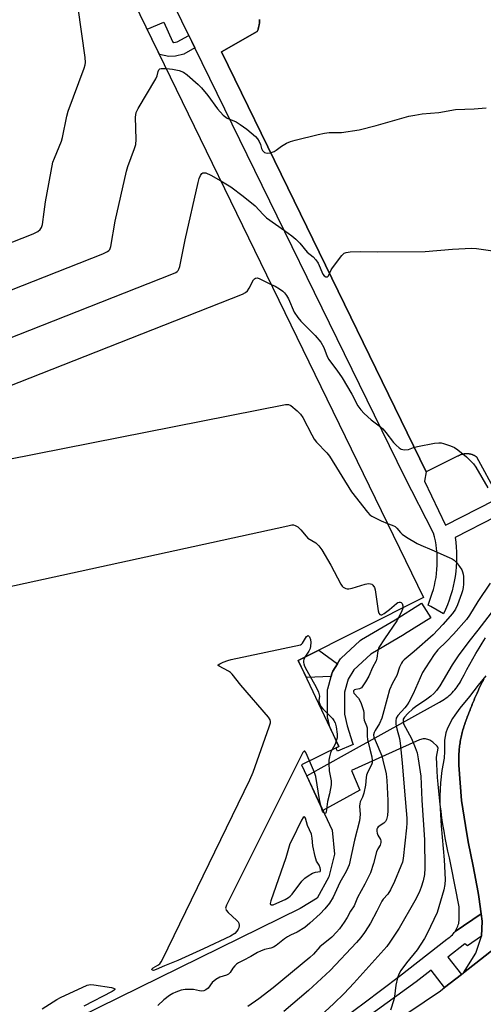
# Model space of a CAD drawing. Units: inches. Extents: x 1249765 to 1255765, y 521454 to 525454.
# Drawn here: x 1252487 to 1252648, y 523455 to 523798 of the extents above; entities that cross this region are included whole.
import ezdxf

# ---------------------------------------------------------------- set-up
doc = ezdxf.new("R2010")
doc.units = ezdxf.units.IN
doc.header["$MEASUREMENT"] = 0
for name, color, linetype in [('BLDG-Footprint', 5, 'Continuous'), ('TRANS-Non Street Sidewalk', 7, 'Continuous'), ('TRANS-Parking Lot', 4, 'Continuous'), ('TRANS-Road', 130, 'Continuous'), ('TRANS-Street Sidewalk', 7, 'Continuous'), ('Undefined', 1, 'Continuous')]:
    doc.layers.add(name, color=color, linetype=linetype)

msp = doc.modelspace()

# ---------------------------------------------------------------- linework, layer by layer
at = {"layer": 'BLDG-Footprint', "elevation": 445.37}
msp.add_lwpolyline([(1252484.8, 523890.6), (1252627.58, 523596.85), (1252584, 523574.91), (1252598.14, 523544.97), (1252585.1, 523538.61), (1252595.78, 523515.82), (1252596.65, 523507.51), (1252594.65, 523499.63), (1252590.55, 523492.2), (1252584.67, 523488.61), (1252423.35, 523409.37), (1252415.49, 523408), (1252407.03, 523409.61), (1252397.95, 523413.95), (1252392.29, 523419.91), (1252383.93, 523439.67), (1252371.69, 523434.97), (1252359.36, 523461.89), (1252369.71, 523468.68), (1252249.09, 523711.98), (1252278.93, 523726.51), (1252285.88, 523713.55), (1252388.46, 523762.92), (1252355.78, 523827.16)], close=True, dxfattribs=at)
at = {"layer": 'TRANS-Non Street Sidewalk'}
for points in [[(1252666.68, 523632.19), (1252638.59, 523617.76), (1252638.81, 523616.09), (1252638.96, 523614.4), (1252639.05, 523612.71), (1252639.08, 523611), (1252639.05, 523609.29), (1252638.95, 523607.58), (1252638.78, 523605.87), (1252638.56, 523604.17), (1252638.26, 523602.47), (1252637.91, 523600.79), (1252637.49, 523599.13), (1252637.01, 523597.49), (1252636.47, 523595.87), (1252635.87, 523594.28), (1252635.22, 523592.72), (1252634.51, 523591.19), (1252630.13, 523593.73), (1252629.24, 523594.24), (1252630.63, 523598.34), (1252631.03, 523599.68), (1252631.38, 523601.05), (1252631.68, 523602.43), (1252631.93, 523603.83), (1252632.12, 523605.24), (1252632.26, 523606.66), (1252632.34, 523608.08), (1252632.37, 523609.5), (1252632.35, 523610.93), (1252632.27, 523612.35), (1252632.13, 523613.76), (1252631.95, 523615.16), (1252631.71, 523616.55), (1252631.42, 523617.93), (1252631.08, 523619.28), (1252620.96, 523638.96), (1252548.02, 523788.17), (1252546.91, 523790.46), (1252545.91, 523792.5), (1252519.06, 523847.48)], [(1252570.52, 523798.04), (1252570.52, 523797.76), (1252570.51, 523797.49), (1252570.49, 523797.21), (1252570.47, 523796.94), (1252570.44, 523796.67), (1252570.4, 523796.41), (1252570.36, 523796.14), (1252570.31, 523795.88), (1252570.25, 523795.63), (1252570.19, 523795.37), (1252570.12, 523795.13), (1252570.05, 523794.88), (1252569.97, 523794.64), (1252569.89, 523794.41), (1252569.8, 523794.17), (1252569.71, 523793.95), (1252557.22, 523786.88), (1252580.3, 523739.5), (1252628.45, 523640.64), (1252627.89, 523637.41), (1252635.19, 523622.04), (1252652.33, 523630.79)], [(1252648.51, 523568.39), (1252648.28, 523567.91), (1252648.04, 523567.44), (1252647.8, 523566.96), (1252647.57, 523566.48), (1252647.34, 523566), (1252647.11, 523565.52), (1252646.88, 523565.04), (1252646.66, 523564.56), (1252646.44, 523564.08), (1252646.22, 523563.59), (1252646, 523563.1), (1252645.78, 523562.62), (1252645.57, 523562.13), (1252645.36, 523561.65), (1252645.15, 523561.16), (1252644.94, 523560.67), (1252644.74, 523560.18), (1252644.54, 523559.69), (1252644.34, 523559.19), (1252644.14, 523558.7), (1252643.94, 523558.21), (1252643.75, 523557.71), (1252643.56, 523557.22), (1252643.37, 523556.73), (1252643.19, 523556.23), (1252643, 523555.73), (1252642.82, 523555.23), (1252642.64, 523554.74), (1252642.45, 523554.26), (1252642.27, 523553.77), (1252642.09, 523553.29), (1252641.91, 523552.8), (1252641.75, 523552.31), (1252641.59, 523551.81), (1252641.44, 523551.31), (1252641.29, 523550.81), (1252641.15, 523550.31), (1252641.02, 523549.8), (1252640.9, 523549.3), (1252640.78, 523548.79), (1252640.67, 523548.28), (1252640.56, 523547.76), (1252640.46, 523547.25), (1252640.37, 523546.73), (1252640.29, 523546.22), (1252640.22, 523545.7), (1252640.15, 523545.18), (1252640.08, 523544.66), (1252640.03, 523544.14), (1252639.98, 523543.62), (1252639.94, 523543.1), (1252639.91, 523542.58), (1252639.88, 523542.06), (1252639.86, 523541.54), (1252639.85, 523541.02), (1252639.85, 523540.5), (1252639.85, 523539.98), (1252639.86, 523539.46), (1252639.88, 523538.94), (1252639.9, 523538.43), (1252640.74, 523526.13), (1252642.17, 523517.5), (1252643.13, 523511.74), (1252644.81, 523503.33), (1252646.64, 523494.18), (1252646.86, 523492.62), (1252647.69, 523486.68), (1252638.58, 523480.63), (1252638.85, 523481.06), (1252639.1, 523481.51), (1252639.32, 523481.97), (1252639.51, 523482.44), (1252639.68, 523482.92), (1252639.81, 523483.4), (1252639.92, 523483.88), (1252639.99, 523484.36), (1252639.98, 523489.21), (1252637.25, 523503.33), (1252637.13, 523503.94), (1252636.6, 523506.23), (1252636.09, 523508.52), (1252635.61, 523510.83), (1252635.16, 523513.14), (1252634.74, 523515.45), (1252634.35, 523517.77), (1252633.99, 523520.1), (1252633.66, 523522.44), (1252633.36, 523524.78), (1252633.09, 523527.12), (1252632.85, 523529.46), (1252632.64, 523531.81), (1252632.46, 523534.16), (1252632.31, 523536.51), (1252632.19, 523538.86), (1252632.1, 523541.21), (1252632.69, 523544.41), (1252632.5, 523544.74), (1252632.28, 523545.08), (1252630.86, 523546.52), (1252630.52, 523546.76), (1252630.16, 523546.97), (1252629.79, 523547.15), (1252629.41, 523547.31), (1252629.02, 523547.44), (1252628.63, 523547.54), (1252628.24, 523547.62), (1252627.84, 523547.67), (1252627.46, 523547.7), (1252626.23, 523547.25), (1252602.54, 523536.57), (1252605.36, 523529.74), (1252592.53, 523522.75), (1252590.2, 523527.72), (1252586.92, 523534.73), (1252601.16, 523542.65), (1252633.17, 523560.45), (1252633.76, 523560.78), (1252634.34, 523561.14), (1252634.9, 523561.51), (1252635.45, 523561.91), (1252635.99, 523562.33), (1252636.52, 523562.77), (1252637.03, 523563.23), (1252637.52, 523563.71), (1252637.99, 523564.21), (1252638.45, 523564.73), (1252638.88, 523565.25), (1252639.29, 523565.8), (1252639.68, 523566.36), (1252640.05, 523566.93), (1252640.4, 523567.51), (1252640.72, 523568.1), (1252641.69, 523569.98), (1252642.68, 523571.84), (1252643.7, 523573.7), (1252644.74, 523575.54), (1252645.81, 523577.36), (1252646.9, 523579.18), (1252648.01, 523580.98), (1252649.14, 523582.77)]]:
    msp.add_lwpolyline(points, dxfattribs=at)
for points in [[(1252545.91, 523792.5), (1252546.91, 523790.46), (1252548.02, 523788.17), (1252544.21, 523786.07), (1252541.31, 523785.32), (1252538.94, 523785.25), (1252535.69, 523785.9), (1252533.05, 523791.32), (1252531.41, 523794.7), (1252537.23, 523797.13), (1252540.26, 523790.47), (1252540.62, 523790.11), (1252541.89, 523790.28)], [(1252597.62, 523573.82), (1252596.02, 523571.17), (1252595.78, 523570.67), (1252595.71, 523570.44), (1252595.41, 523569.35), (1252586.8, 523568.98), (1252584, 523574.91), (1252591.18, 523578.53)]]:
    msp.add_lwpolyline(points, close=True, dxfattribs=at)
at = {"layer": 'TRANS-Parking Lot'}
for points in [[(1252653.21, 523632.74, 0), (1252646.14, 523645.67, 0), (1252646.06, 523645.74, 0), (1252645.98, 523645.8, 0), (1252645.9, 523645.86, 0), (1252645.81, 523645.91, 0), (1252645.73, 523645.97, 0), (1252645.64, 523646.03, 0), (1252645.55, 523646.08, 0), (1252645.46, 523646.14, 0), (1252645.37, 523646.19, 0), (1252645.27, 523646.24, 0), (1252645.17, 523646.29, 0), (1252645.08, 523646.34, 0), (1252644.98, 523646.38, 0), (1252644.88, 523646.43, 0), (1252644.77, 523646.47, 0), (1252644.67, 523646.51, 0), (1252644.56, 523646.55, 0), (1252644.46, 523646.59, 0), (1252644.35, 523646.62, 0), (1252644.24, 523646.66, 0), (1252644.13, 523646.69, 0), (1252644.02, 523646.72, 0), (1252643.91, 523646.74, 0), (1252643.79, 523646.77, 0), (1252643.68, 523646.79, 0), (1252643.57, 523646.81, 0), (1252643.45, 523646.83, 0), (1252643.33, 523646.84, 0), (1252643.22, 523646.86, 0), (1252643.1, 523646.87, 0), (1252642.98, 523646.88, 0), (1252642.86, 523646.89, 0), (1252642.75, 523646.89, 0), (1252642.63, 523646.89, 0), (1252642.51, 523646.89, 0), (1252642.39, 523646.89, 0), (1252642.28, 523646.89, 0), (1252642.16, 523646.88, 0), (1252642.04, 523646.87, 0), (1252641.92, 523646.86, 0), (1252641.81, 523646.85, 0), (1252641.69, 523646.83, 0), (1252641.58, 523646.81, 0), (1252641.46, 523646.79, 0), (1252641.35, 523646.77, 0), (1252641.24, 523646.75, 0), (1252641.13, 523646.72, 0), (1252641.02, 523646.69, 0), (1252640.91, 523646.66, 0), (1252640.8, 523646.63, 0), (1252640.69, 523646.6, 0), (1252640.59, 523646.56, 0), (1252640.48, 523646.52, 0), (1252640.38, 523646.48, 0), (1252640.28, 523646.44, 0), (1252640.18, 523646.4, 0), (1252640.08, 523646.35, 0), (1252639.99, 523646.31, 0), (1252639.89, 523646.26, 0), (1252639.8, 523646.21, 0), (1252639.71, 523646.16, 0), (1252639.62, 523646.11, 0), (1252639.53, 523646.06, 0), (1252639.44, 523646.01, 0), (1252628.45, 523640.64, 0), (1252580.3, 523739.5, 0), (1252557.22, 523786.88, 0), (1252569.71, 523793.95, 0), (1252569.8, 523794.17, 0), (1252569.89, 523794.41, 0), (1252569.97, 523794.64, 0), (1252570.05, 523794.88, 0), (1252570.12, 523795.13, 0), (1252570.19, 523795.37, 0), (1252570.25, 523795.63, 0), (1252570.31, 523795.88, 0), (1252570.36, 523796.14, 0), (1252570.4, 523796.41, 0), (1252570.44, 523796.67, 0), (1252570.47, 523796.94, 0), (1252570.49, 523797.21, 0), (1252570.51, 523797.49, 0), (1252570.52, 523797.76, 0), (1252570.52, 523798.04, 0)], [(1252662.52, 523482.65, 0), (1252641.47, 523466.2, 0), (1252645.81, 523473.04, 0), (1252647.69, 523478.55, 0), (1252647.71, 523478.96, 0), (1252648.04, 523484.17, 0), (1252647.69, 523486.68, 0), (1252646.86, 523492.62, 0), (1252646.64, 523494.18, 0), (1252644.81, 523503.33, 0), (1252643.13, 523511.74, 0), (1252642.17, 523517.5, 0), (1252640.74, 523526.13, 0), (1252639.9, 523538.43, 0), (1252639.88, 523538.94, 0), (1252639.86, 523539.46, 0), (1252639.85, 523539.98, 0), (1252639.85, 523540.5, 0), (1252639.85, 523541.02, 0), (1252639.86, 523541.54, 0), (1252639.88, 523542.06, 0), (1252639.91, 523542.58, 0), (1252639.94, 523543.1, 0), (1252639.98, 523543.62, 0), (1252640.03, 523544.14, 0), (1252640.08, 523544.66, 0), (1252640.15, 523545.18, 0), (1252640.22, 523545.7, 0), (1252640.29, 523546.22, 0), (1252640.37, 523546.73, 0), (1252640.46, 523547.25, 0), (1252640.56, 523547.76, 0), (1252640.67, 523548.28, 0), (1252640.78, 523548.79, 0), (1252640.9, 523549.3, 0), (1252641.02, 523549.8, 0), (1252641.15, 523550.31, 0), (1252641.29, 523550.81, 0), (1252641.44, 523551.31, 0), (1252641.59, 523551.81, 0), (1252641.75, 523552.31, 0), (1252641.91, 523552.8, 0), (1252642.09, 523553.29, 0), (1252642.27, 523553.77, 0), (1252642.45, 523554.26, 0), (1252642.64, 523554.74, 0), (1252642.82, 523555.23, 0), (1252643, 523555.73, 0), (1252643.19, 523556.23, 0), (1252643.37, 523556.73, 0), (1252643.56, 523557.22, 0), (1252643.75, 523557.71, 0), (1252643.94, 523558.21, 0), (1252644.14, 523558.7, 0), (1252644.34, 523559.19, 0), (1252644.54, 523559.69, 0), (1252644.74, 523560.18, 0), (1252644.94, 523560.67, 0), (1252645.15, 523561.16, 0), (1252645.36, 523561.65, 0), (1252645.57, 523562.13, 0), (1252645.78, 523562.62, 0), (1252646, 523563.1, 0), (1252646.22, 523563.59, 0), (1252646.44, 523564.08, 0), (1252646.66, 523564.56, 0), (1252646.88, 523565.04, 0), (1252647.11, 523565.52, 0), (1252647.34, 523566, 0), (1252647.57, 523566.48, 0), (1252647.8, 523566.96, 0), (1252648.04, 523567.44, 0), (1252648.28, 523567.91, 0), (1252648.51, 523568.39, 0)]]:
    msp.add_polyline3d(points, dxfattribs=at)
at = {"layer": 'TRANS-Road'}
msp.add_polyline3d([(1252622.15, 523452.27, 0), (1252633.43, 523459.91, 0), (1252634.9, 523461.07, 0), (1252640.75, 523465.64, 0), (1252641.47, 523466.2, 0), (1252662.52, 523482.65, 0), (1252690.75, 523506.59, 0), (1252695.37, 523511.86, 0), (1252696.97, 523513.29, 0), (1252728.33, 523541.54, 0), (1252766.55, 523580.34, 0), (1252767.58, 523581.38, 0), (1252803.58, 523621.62, 0), (1252833.01, 523656.46, 0), (1252860.75, 523693.81, 0), (1252885.15, 523726.42, 0)], dxfattribs=at)
at = {"layer": 'TRANS-Street Sidewalk'}
msp.add_lwpolyline([(1252595.41, 523569.35), (1252595.71, 523570.44), (1252595.78, 523570.67), (1252596.02, 523571.17), (1252597.62, 523573.82), (1252598.41, 523575.12), (1252598.68, 523575.5), (1252598.94, 523575.77), (1252605.45, 523581.8), (1252605.56, 523581.89), (1252605.96, 523582.18), (1252617.74, 523589.13), (1252626.88, 523594.91), (1252630.08, 523589.83), (1252620.91, 523584.04), (1252620.83, 523584), (1252609.29, 523577.17), (1252603.32, 523571.66), (1252601.38, 523568.44), (1252600.12, 523563.88), (1252600.12, 523556.25), (1252600.98, 523552.12), (1252602.87, 523546.25), (1252603.11, 523545.69), (1252597.61, 523543.3), (1252597.31, 523544), (1252597.24, 523544.17), (1252597.2, 523544.28), (1252597.14, 523544.48), (1252598.14, 523544.97), (1252594.92, 523551.8), (1252594.19, 523555.33), (1252594.17, 523555.42), (1252594.12, 523555.93), (1252594.12, 523564.29), (1252594.16, 523564.81), (1252594.22, 523565.09)], close=True, dxfattribs=at)
msp.add_lwpolyline([(1252600.64, 523451.15), (1252606.88, 523455.72), (1252613.08, 523460.33), (1252619.24, 523464.99), (1252635.66, 523477.94), (1252636.07, 523478.19), (1252636.48, 523478.46), (1252636.88, 523478.77), (1252637.25, 523479.09), (1252637.62, 523479.44), (1252637.96, 523479.82), (1252638.28, 523480.22), (1252638.58, 523480.63), (1252647.69, 523486.68), (1252648.04, 523484.17), (1252647.71, 523478.96), (1252642.87, 523475.58), (1252642, 523476.28), (1252636.06, 523471.68), (1252640.75, 523465.64), (1252634.9, 523461.07), (1252630.2, 523467.13), (1252624.98, 523463.08), (1252608.16, 523450.85)], dxfattribs=at)
at = {"layer": 'Undefined'}
for points, elevation in [([(1252352.54, 523668.69), (1252491.7, 523723.48), (1252493.33, 523724.23), (1252494.2, 523724.94), (1252494.65, 523725.62), (1252494.95, 523726.72), (1252495.59, 523731.11), (1252495.99, 523734.6), (1252498.62, 523748.39), (1252499.1, 523749.78), (1252501.62, 523755.72), (1252501.95, 523756.99), (1252503.43, 523764.47), (1252503.86, 523766.19), (1252509.45, 523781.14), (1252509.8, 523782.25), (1252509.93, 523783.11), (1252509.78, 523784.88), (1252506.1, 523811.33)], 442), ([(1252347.52, 523650.12), (1252515.98, 523716.49), (1252517.57, 523717.26), (1252518.09, 523717.7), (1252518.36, 523718.05), (1252518.75, 523719.1), (1252520.3, 523727.83), (1252524.17, 523745.26), (1252524.72, 523746.96), (1252527, 523753.13), (1252527.41, 523754.56), (1252527.51, 523756.34), (1252527.38, 523764.05), (1252527.43, 523764.92), (1252527.61, 523765.76), (1252528.27, 523767.07), (1252534.42, 523777.39), (1252534.91, 523778.46), (1252535.23, 523780.02), (1252535.43, 523780.56), (1252535.85, 523780.88), (1252536.3, 523780.99), (1252538.08, 523780.99)], 444), ([(1252538.08, 523780.99), (1252540.19, 523780.78), (1252542.51, 523780.34), (1252544.04, 523779.75), (1252545.34, 523778.85), (1252549.1, 523775.5), (1252550.33, 523774.26), (1252552.5, 523771.59), (1252555.82, 523767.01), (1252557.83, 523764.8), (1252559.28, 523763.77), (1252562.32, 523762.44), (1252563.77, 523761.59), (1252566.07, 523759.92), (1252569.1, 523757.36), (1252569.83, 523756.53), (1252570.39, 523755.59), (1252570.82, 523754.59), (1252571.22, 523753.18), (1252571.56, 523752.47), (1252571.88, 523752.11), (1252572.25, 523751.83), (1252572.67, 523751.64), (1252573.15, 523751.56), (1252574.21, 523751.72), (1252575.54, 523752.17), (1252576.27, 523752.58), (1252578.13, 523753.97), (1252579.92, 523755.01), (1252581.24, 523755.62), (1252582.93, 523756.1), (1252590.87, 523758.07), (1252593.14, 523758.56), (1252594.78, 523758.69), (1252599.06, 523758.71), (1252605.18, 523759.66), (1252611.13, 523761.17), (1252622.51, 523764.38), (1252624.55, 523764.84), (1252627.05, 523765.28), (1252632.95, 523765.73), (1252638.73, 523766.76), (1252645.19, 523767.04), (1252649.33, 523767.37)], 444), ([(1252342.78, 523631.66), (1252539.97, 523709.39), (1252541.33, 523709.99), (1252541.8, 523710.3), (1252542.21, 523710.74), (1252542.46, 523711.22), (1252542.71, 523712.04), (1252544.62, 523721.36), (1252549.15, 523741.34), (1252549.54, 523742.78), (1252549.97, 523743.81), (1252550.41, 523744.43), (1252550.75, 523744.65), (1252551.15, 523744.76), (1252551.86, 523744.67), (1252553.57, 523743.94), (1252557.07, 523741.92)], 446), ([(1252557.07, 523741.92), (1252560.48, 523739.78), (1252564.86, 523736.55), (1252568.98, 523733.21), (1252571.74, 523730.18), (1252572.9, 523729.08), (1252579.19, 523724.66), (1252581.8, 523722.75), (1252583.17, 523721.66), (1252584.5, 523720.22), (1252587.1, 523717.14), (1252589.13, 523715.43), (1252590.13, 523714.37), (1252590.85, 523713.26), (1252592.57, 523709.44), (1252593.02, 523708.82), (1252593.58, 523708.48), (1252593.98, 523708.48), (1252594.17, 523708.55), (1252594.49, 523708.87), (1252595.46, 523710.9), (1252595.93, 523711.67), (1252599.12, 523715.94), (1252599.99, 523716.74), (1252600.7, 523717.01), (1252602.1, 523717.16), (1252605.58, 523717.26), (1252611.68, 523717.18), (1252628.2, 523717.31), (1252637.71, 523718.09), (1252644.24, 523718.49), (1252645.98, 523718.34), (1252651.75, 523717.5)], 446), ([(1252308.55, 523592.04), (1252309.8, 523592.63), (1252310.33, 523592.75), (1252310.87, 523592.75), (1252311.68, 523592.55), (1252314.09, 523591.54), (1252314.87, 523591.29), (1252315.59, 523591.27), (1252316.02, 523591.49), (1252316.96, 523592.53), (1252329.26, 523609.02), (1252330.02, 523609.88), (1252330.69, 523610.33), (1252564.52, 523702.52), (1252565.58, 523703.03), (1252566.32, 523703.64), (1252566.94, 523704.59), (1252568.4, 523707.41), (1252568.71, 523707.82), (1252569.08, 523708.08), (1252569.71, 523708.12), (1252570.41, 523707.92), (1252574.59, 523705.88)], 448), ([(1252574.59, 523705.88), (1252575.94, 523705.25), (1252577.43, 523704.34), (1252578.6, 523703.48), (1252579.17, 523702.88), (1252579.83, 523702.01), (1252580.55, 523700.85), (1252582.61, 523696.23), (1252583.85, 523694.34), (1252584.93, 523693.04), (1252587.6, 523690.42), (1252589.84, 523688.07), (1252591.78, 523685.8), (1252592.88, 523683.87), (1252594.07, 523680.76), (1252594.57, 523679.77), (1252595.19, 523678.85), (1252597.45, 523675.96), (1252599.24, 523673.29), (1252602.6, 523667.61), (1252604.75, 523663.62), (1252605.72, 523662.14), (1252606.94, 523660.88), (1252609.34, 523658.72), (1252612.15, 523656.65), (1252613.39, 523655.61), (1252614.5, 523654.31), (1252617.08, 523650.85), (1252618.06, 523649.84), (1252619.15, 523648.99), (1252619.84, 523648.55), (1252620.32, 523648.35), (1252621.07, 523648.25), (1252622.36, 523648.4), (1252624.08, 523649.03), (1252625.52, 523649.38), (1252631.39, 523650.56), (1252632.85, 523650.74), (1252633.69, 523650.66), (1252634.52, 523650.45), (1252636.99, 523649.66), (1252638.32, 523649.13), (1252639.54, 523648.32), (1252642.49, 523645.78), (1252643.82, 523644.57), (1252644.91, 523643.39), (1252645.74, 523642.21), (1252647.92, 523638.67), (1252649.98, 523635.01)], 448), ([(1252473.14, 523643.01), (1252579.51, 523664.05), (1252580.62, 523664.03), (1252581.34, 523663.69), (1252583.56, 523661.9), (1252584.78, 523660.7), (1252585.56, 523659.47), (1252588.67, 523653.46), (1252589.55, 523651.94), (1252590.32, 523650.99), (1252593.91, 523647.19), (1252594.83, 523646.07), (1252602.51, 523633.6), (1252608.04, 523626.51), (1252608.87, 523625.68), (1252609.63, 523625.17), (1252612.83, 523623.51), (1252615.06, 523622.61)], 450), ([(1252615.06, 523622.61), (1252616.71, 523622.02), (1252617.68, 523621.55), (1252618.34, 523620.99), (1252619.56, 523619.43), (1252620.17, 523618.85), (1252621.61, 523617.88), (1252625.34, 523615.64), (1252626.68, 523615.02), (1252630.51, 523613.47), (1252636.48, 523610.81), (1252637.51, 523610.29), (1252638.21, 523609.81), (1252639, 523609.04), (1252640.08, 523607.68), (1252640.88, 523606.49), (1252641.19, 523605.77), (1252641.38, 523605.02), (1252641.44, 523604.22), (1252641.46, 523601.48), (1252641.38, 523600.32), (1252641.14, 523599.19), (1252640.8, 523598.1), (1252639.39, 523594.36), (1252638.67, 523592.77), (1252637.69, 523591.33), (1252634.28, 523587.49), (1252630.89, 523583.86), (1252624.32, 523578), (1252620.82, 523575.11), (1252620.31, 523574.59), (1252619.88, 523573.97), (1252619.26, 523572.65), (1252618.24, 523569.73), (1252616.75, 523567.03), (1252615.79, 523564.74), (1252614.9, 523561.71), (1252613.46, 523556.08), (1252613.06, 523554.87), (1252612.25, 523552.99), (1252610.74, 523550.59), (1252610.37, 523549.86), (1252610.2, 523549.09), (1252610.31, 523548.26), (1252610.7, 523547.16), (1252613.02, 523541.68), (1252613.42, 523540.28), (1252614.53, 523535.45), (1252614.79, 523533.18), (1252615.1, 523526.14), (1252615.13, 523522.66), (1252614.99, 523520.95), (1252614.66, 523519.59), (1252614.3, 523518.88), (1252613.72, 523518.31), (1252611.81, 523516.96), (1252611.54, 523516.61), (1252611.36, 523516.19), (1252611.27, 523515.51), (1252611.4, 523514.81), (1252611.68, 523514.12), (1252612.61, 523512.55), (1252612.76, 523512.09), (1252612.75, 523511.61), (1252612.43, 523510.62), (1252611.67, 523509.38), (1252611.21, 523508.33), (1252610.16, 523504.28), (1252609.1, 523501.03), (1252607.14, 523497.1), (1252604.63, 523492.46), (1252603.47, 523489.47), (1252602.19, 523487.64), (1252601.04, 523485.5), (1252599.99, 523483.8), (1252598.38, 523481.52), (1252597.28, 523480.29), (1252595.63, 523478.64), (1252591.5, 523475.23), (1252589.23, 523472.69), (1252588.06, 523471.54), (1252575.28, 523460.91), (1252570.31, 523457.17), (1252566.47, 523454.43)], 450), ([(1252380.99, 523578.33), (1252580.34, 523621.84), (1252581.79, 523622.1), (1252582.35, 523622.11), (1252582.86, 523621.98), (1252583.79, 523621.42), (1252584.85, 523620.46), (1252586.73, 523618.17), (1252587.34, 523617.55), (1252590.09, 523615.84), (1252591.18, 523614.89), (1252592.17, 523613.45), (1252595.36, 523608.15), (1252598.77, 523601.51), (1252599.24, 523600.84), (1252599.63, 523600.51), (1252600.55, 523600.04), (1252601.04, 523599.92), (1252601.59, 523599.93), (1252602.71, 523600.15), (1252607.26, 523601.45), (1252608.37, 523601.68), (1252609.14, 523601.65), (1252609.56, 523601.45), (1252609.94, 523601.15), (1252610.53, 523600.34), (1252610.8, 523599.54), (1252611.83, 523592.2), (1252612.03, 523591.41), (1252612.38, 523590.88), (1252612.69, 523590.77), (1252613.04, 523590.8), (1252613.9, 523591.23), (1252615.69, 523592.64), (1252618.15, 523594.78), (1252618.61, 523595.09), (1252619.07, 523595.27), (1252619.44, 523595.28), (1252619.77, 523595.17), (1252620.17, 523594.71), (1252620.36, 523594.01), (1252620.33, 523593.2)], 452), ([(1252650.8, 523601.89), (1252646.43, 523595.51), (1252643.53, 523590.66), (1252642.48, 523589.15), (1252638, 523584.04), (1252635.58, 523581.53), (1252632.51, 523578.59), (1252631.23, 523577.03), (1252628.24, 523572.39), (1252627.27, 523570.72), (1252623.97, 523563.3), (1252622.51, 523560.43), (1252621.91, 523559.5), (1252621.07, 523558.43), (1252618.67, 523555.79), (1252618.1, 523554.88), (1252617.91, 523553.94), (1252617.99, 523552.81), (1252618.34, 523551.09), (1252619.23, 523547.77), (1252619.5, 523546.11), (1252620.19, 523539.35), (1252620.92, 523529.38), (1252621.75, 523519.99), (1252621.78, 523518.25), (1252621.67, 523516.61), (1252620.5, 523505.96), (1252620.23, 523504.72), (1252619.7, 523503.32), (1252617.47, 523497.93), (1252616.06, 523495.05), (1252615.17, 523493.53), (1252613.58, 523491.83), (1252613.11, 523491.17), (1252611.36, 523487.63), (1252609.1, 523483.42), (1252608.35, 523482.14), (1252607.04, 523480.19), (1252605.81, 523478.54), (1252604.26, 523476.71), (1252595.08, 523467.04), (1252587.5, 523460.05), (1252579, 523452.73)], 448), ([(1252656.96, 523599.07), (1252646.47, 523585.48), (1252643.37, 523581.59), (1252639.59, 523576.51), (1252637.53, 523573.4), (1252633.26, 523566.05), (1252632.12, 523564.44), (1252631.19, 523563.39), (1252630.15, 523562.47), (1252628.27, 523561.12), (1252625.2, 523559.15), (1252623.81, 523558.09), (1252622.08, 523556.49), (1252620.91, 523555.2), (1252620.54, 523554.52), (1252620.44, 523554.02), (1252620.48, 523553.47), (1252620.64, 523552.93), (1252623.43, 523547.71), (1252624.66, 523544.68), (1252625.34, 523542.72), (1252625.73, 523540.71), (1252626.63, 523534.62), (1252626.95, 523526.33), (1252627.86, 523512.44), (1252628.05, 523502.68), (1252627.9, 523500.38), (1252627.48, 523498.16), (1252626.76, 523495.95), (1252626.02, 523494.15), (1252624.52, 523491.22), (1252619.14, 523481.77), (1252615.88, 523476.82), (1252614.81, 523475.39), (1252603.37, 523462.56), (1252600.01, 523459.01), (1252596.35, 523455.49), (1252587.01, 523446.77)], 446), ([(1252620.33, 523593.2), (1252619.86, 523591.83), (1252618.29, 523588.72), (1252613.99, 523582.51), (1252612.05, 523579.4), (1252611.66, 523578.28), (1252611.35, 523575.69), (1252611.15, 523574.86), (1252609.85, 523572.44), (1252608.53, 523569.44), (1252607.43, 523567.48), (1252606.5, 523566.05), (1252605.95, 523565.46), (1252605.24, 523565.09), (1252604, 523564.84), (1252603.59, 523564.67), (1252603.25, 523564.35), (1252603.15, 523564.06), (1252603.32, 523563.53), (1252604.95, 523561.78), (1252605.43, 523561.02), (1252605.85, 523559.98), (1252606.63, 523557.56), (1252606.78, 523556.74), (1252606.78, 523554.99), (1252606.89, 523554.17), (1252607.74, 523552.23), (1252607.94, 523551.46), (1252607.91, 523548.6), (1252608.04, 523547.45), (1252608.85, 523544.03), (1252609.58, 523541.38), (1252609.73, 523540.05), (1252609.67, 523539.31), (1252609.48, 523538.61), (1252608.22, 523536.2), (1252607.78, 523535), (1252607.62, 523534.19), (1252607.36, 523531.56), (1252606.77, 523528.73), (1252606.36, 523527.36), (1252605.58, 523525.76), (1252605.36, 523525.02), (1252605.3, 523524.26), (1252605.49, 523521.3), (1252605.34, 523519.11), (1252603.57, 523512.33), (1252601.67, 523503.8), (1252601.28, 523502.71), (1252600.69, 523501.47), (1252598.49, 523497.62), (1252596.08, 523492.49), (1252594.87, 523490.49), (1252593.27, 523488.52), (1252591.6, 523486.74), (1252588.03, 523483.49), (1252586.27, 523482.01), (1252583.64, 523480.38), (1252581.27, 523479.28), (1252580.28, 523478.74), (1252579.19, 523477.97), (1252576.31, 523475.69), (1252575.37, 523475.09), (1252574.39, 523474.74), (1252572.28, 523474.29), (1252570.89, 523473.76), (1252569.84, 523473.24), (1252567.48, 523471.86), (1252564.76, 523470.52), (1252563.24, 523469.67), (1252562.53, 523469.18), (1252561.93, 523468.61), (1252561.24, 523467.75), (1252560.28, 523466.34), (1252559.72, 523465.76), (1252559.03, 523465.4), (1252556.7, 523464.66), (1252555.3, 523463.91), (1252554.07, 523462.83), (1252552.6, 523460.87), (1252551.83, 523460.27), (1252551.13, 523459.95), (1252550.39, 523459.8), (1252549.61, 523459.88), (1252547.48, 523460.38), (1252546.35, 523460.43), (1252544.66, 523460.37), (1252543.27, 523460.13), (1252541.35, 523459.46), (1252540.34, 523459), (1252539.19, 523458.34), (1252537.21, 523456.76), (1252535.1, 523454.84)], 452), ([(1252587.93, 523539.99), (1252586.63, 523542.91), (1252586.27, 523543.39), (1252586.02, 523543.39), (1252585.62, 523542.91), (1252585.22, 523542.18), (1252559.01, 523489.73), (1252558.71, 523488.7), (1252558.73, 523488.46), (1252558.92, 523488.01), (1252559.64, 523487.18), (1252562.53, 523484.55), (1252563.09, 523483.91), (1252563.35, 523483.44), (1252563.44, 523482.67), (1252563.3, 523481.87), (1252563.09, 523481.36), (1252562.63, 523480.67), (1252561.85, 523479.86), (1252560.45, 523478.93), (1252551.03, 523474.51), (1252542.07, 523470.45), (1252537.47, 523468.64), (1252534.52, 523467.3), (1252533.56, 523467.03), (1252533.1, 523467.13), (1252533.07, 523467.46), (1252533.44, 523467.89), (1252535.08, 523468.86), (1252535.75, 523469.36), (1252536.28, 523470.05), (1252536.72, 523470.82), (1252567.15, 523533.34), (1252568.3, 523536.09), (1252573.86, 523551.81), (1252574.28, 523553.2), (1252574.34, 523553.73), (1252574.24, 523554.24), (1252573.66, 523555.17), (1252563.94, 523566.31), (1252560.96, 523570.17), (1252560.4, 523570.71), (1252559.74, 523571.16), (1252556.43, 523572.94), (1252556.16, 523573.2), (1252556.16, 523573.44), (1252556.63, 523573.77), (1252557.87, 523574.31), (1252559.5, 523574.9), (1252560.65, 523575.22), (1252584.73, 523580.42), (1252585.13, 523580.62), (1252585.48, 523580.97), (1252586.86, 523583.28), (1252587.17, 523583.55), (1252587.44, 523583.6), (1252587.7, 523583.45), (1252587.94, 523583.16), (1252588.29, 523582.26), (1252588.38, 523581.14), (1252588.29, 523579.97), (1252588.11, 523579.12), (1252587.71, 523578.2), (1252586.24, 523576.04)], 454), ([(1252586.24, 523576.04), (1252585.88, 523575.32), (1252585.76, 523574.8), (1252585.77, 523574.26), (1252585.88, 523573.73), (1252586.19, 523572.94), (1252586.94, 523571.45), (1252590.2, 523565.64), (1252591.02, 523563.93), (1252591.4, 523562.48), (1252591.17, 523560.96), (1252591.25, 523560.32), (1252591.45, 523559.7), (1252592, 523558.74), (1252592.49, 523558.08), (1252595.01, 523555.7), (1252595.92, 523554.7), (1252596.4, 523554.07), (1252596.78, 523553.27), (1252597.14, 523551.86), (1252597.54, 523549.32), (1252597.53, 523548.03), (1252597.23, 523546.9)], 454), ([(1252649.3, 523569.64), (1252646.58, 523566.39), (1252643.52, 523562.39), (1252640.2, 523558.34), (1252638.47, 523555.94), (1252637.7, 523554.69), (1252635.92, 523551.33), (1252635.36, 523549.7), (1252634.87, 523547.18), (1252634.89, 523543.22), (1252634.73, 523540.96), (1252634, 523536.63), (1252633.5, 523532.33), (1252633.24, 523527.84), (1252633.3, 523525.38), (1252633.74, 523517.35), (1252634.76, 523505.53), (1252635.07, 523498.73), (1252635.02, 523496.99), (1252634.66, 523495.09), (1252632.34, 523487.23), (1252628.9, 523479.93), (1252627.86, 523478.17), (1252625.34, 523474.24), (1252621.65, 523469.67), (1252619.72, 523467), (1252618.96, 523465.73), (1252618.52, 523464.4), (1252617.94, 523461.91), (1252617.49, 523457.97), (1252617.29, 523456.84), (1252616.13, 523453.15)], 444), ([(1252595.62, 523543.74), (1252595.22, 523542.8), (1252594.84, 523541.4), (1252594.63, 523540.26), (1252594.59, 523539.12), (1252594.73, 523536.56), (1252595.46, 523533.01), (1252595.45, 523531.61), (1252594.86, 523528.47), (1252594.16, 523525.86), (1252593.74, 523522.09), (1252593.48, 523521.62), (1252593.19, 523521.64), (1252593, 523521.76)], 454), ([(1252597.23, 523546.9), (1252596.77, 523545.8), (1252595.62, 523543.74)], 454), ([(1252591.95, 523524), (1252591.35, 523526.49), (1252590.14, 523534.59), (1252589.68, 523535.96), (1252587.93, 523539.99)], 454), ([(1252593, 523521.76), (1252592.72, 523522.03), (1252592.46, 523522.48), (1252591.95, 523524)], 454), ([(1252494.87, 523453.6), (1252499.96, 523456.91), (1252501.21, 523457.65), (1252510.54, 523461.85), (1252511.64, 523462.08), (1252512.79, 523462.01), (1252518.97, 523461.06), (1252519.73, 523460.88), (1252520.14, 523460.61), (1252520.11, 523460.41), (1252519.92, 523460.18), (1252519.17, 523459.65), (1252509.4, 523454.56)], 454)]:
    msp.add_lwpolyline(points, dxfattribs=dict(at, elevation=elevation))
at = {"layer": 'Undefined', "elevation": 452}
msp.add_lwpolyline([(1252586.03, 523520.53), (1252585.65, 523520.22), (1252585.12, 523519.31), (1252581.69, 523512.39), (1252581.1, 523511.05), (1252579.65, 523506.27), (1252574.44, 523491.28), (1252574.23, 523490.28), (1252574.31, 523489.97), (1252574.55, 523489.83), (1252575.21, 523489.9), (1252576.55, 523490.39), (1252579.4, 523491.77), (1252580.53, 523492.43), (1252581.16, 523492.92), (1252581.83, 523493.61), (1252585.28, 523498.06), (1252586.27, 523499.11), (1252587.45, 523499.98), (1252588.96, 523500.9), (1252589.97, 523501.26), (1252591.64, 523501.51), (1252591.74, 523501.65), (1252591.77, 523502.21), (1252591.64, 523502.75), (1252591.22, 523503.64), (1252590.35, 523505.04), (1252589.84, 523506.69), (1252589.07, 523510.41), (1252588.85, 523513.07), (1252588.58, 523514.42), (1252587.22, 523517.46), (1252586.48, 523519.98), (1252586.27, 523520.36)], close=True, dxfattribs=at)

doc.saveas('drawing.dxf')
